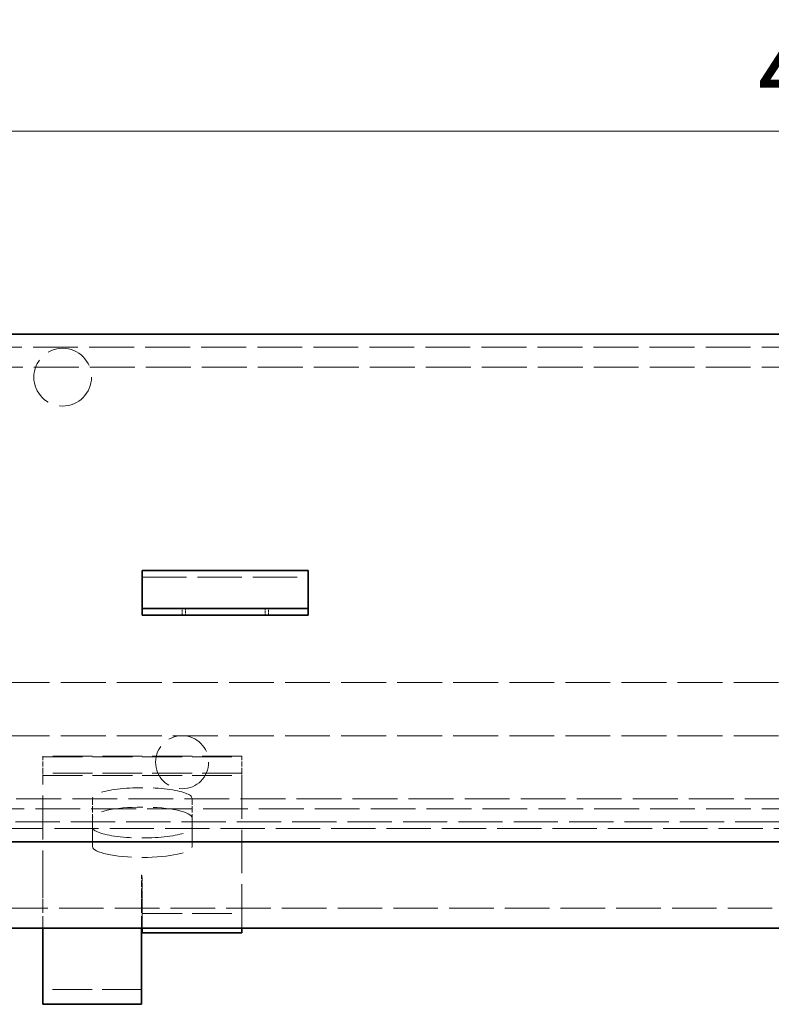
# Model space of a CAD drawing. Units: millimetres. Extents: x 0 to 2456, y 0 to 1470.
# Drawn here: x 1235 to 1348, y 1214 to 1362 of the extents above; entities that cross this region are included whole.
import ezdxf

# ---------------------------------------------------------------- set-up
doc = ezdxf.new("R2010")
doc.units = ezdxf.units.MM
doc.header["$LTSCALE"] = 3.5
doc.linetypes.add('DASHED_SPACE', pattern=[0.2067, 0.1654, -0.0413])
doc.layers.add('Kóta (ISO)', color=5, linetype='Continuous', lineweight=9, true_color=0x0000ff)
doc.layers.add('Skrytá (ISO)', color=7, linetype='DASHED_SPACE', lineweight=9, true_color=0x0080c0)
doc.layers.add('Viditelná (ISO)', color=7, linetype='Continuous', lineweight=35)
doc.styles.add('Text poznámky (ISO)', font='TAHOMA.TTF')
doc.dimstyles.new('Výchozí (ISO)', dxfattribs={"dimscale": 3.5, "dimtxt": 3.5, "dimasz": 2.5, "dimexe": 1, "dimexo": 0, "dimgap": 0.762, "dimtad": 1, "dimrnd": 1e-08, "dimtxsty": 'Text poznámky (ISO)', "dimcen": 0.09, "dimdle": 10, "dimclrd": 256, "dimclre": 256, "dimclrt": 256, "dimazin": 2, "dimtfac": 1.001486, "dimtmove": 0, "dimatfit": 3, "dimfxl": 1, "dimtolj": 1, "dimlwd": -1, "dimlwe": -1, "dimarcsym": 0})

# ---------------------------------------------------------------- blocks, each defined once
blk = doc.blocks.new('*D21')
at = {"layer": 'Defpoints', "color": 0, "transparency": 16777216}
for p in [(1630.72, 1393.57), (1088.72, 1314.96), (1630.72, 1314.96)]:
    blk.add_point(p, dxfattribs=at)
at = {"layer": 'Kóta (ISO)', "transparency": 16777216}
for p, q in [((1088.72, 1314.96), (1088.72, 1397.07)), ((1630.72, 1314.96), (1630.72, 1397.07)), ((1097.47, 1393.57), (1621.97, 1393.57))]:
    blk.add_line(p, q, dxfattribs=at)
for points in [[(1097.47, 1395.02), (1097.47, 1392.11), (1088.72, 1393.57)], [(1621.97, 1395.02), (1621.97, 1392.11), (1630.72, 1393.57)]]:
    blk.add_solid(points, dxfattribs=at)
at = {"layer": 'Kóta (ISO)', "transparency": 16777216, "insert": (1346.8, 1408.99), "char_height": 12.25, "attachment_point": 1, "style": 'Text poznámky (ISO)'}
blk.add_mtext('\\A1;542', dxfattribs=at)
blk = doc.blocks.new('*D33')
at = {"layer": 'Defpoints', "color": 0, "transparency": 16777216}
for p in [(1559.72, 1345.5), (1159.72, 1240.46), (1559.72, 1240.46)]:
    blk.add_point(p, dxfattribs=at)
at = {"layer": 'Kóta (ISO)', "transparency": 16777216}
for p, q in [((1159.72, 1240.46), (1159.72, 1349)), ((1559.72, 1240.46), (1559.72, 1349)), ((1168.47, 1345.5), (1550.97, 1345.5))]:
    blk.add_line(p, q, dxfattribs=at)
for points in [[(1168.47, 1346.96), (1168.47, 1344.04), (1159.72, 1345.5)], [(1550.97, 1346.96), (1550.97, 1344.04), (1559.72, 1345.5)]]:
    blk.add_solid(points, dxfattribs=at)
at = {"layer": 'Kóta (ISO)', "transparency": 16777216, "insert": (1346.43, 1360.92), "char_height": 12.25, "attachment_point": 1, "style": 'Text poznámky (ISO)'}
blk.add_mtext('\\A1;400', dxfattribs=at)

msp = doc.modelspace()

# ---------------------------------------------------------------- linework, layer by layer
at = {"layer": 'Skrytá (ISO)', "ltscale": 11.672464}
for p, q in [((1093.717, 1312.961), (1625.717, 1312.961)), ((1511.717, 1244.961), (1207.717, 1244.961))]:
    msp.add_line(p, q, dxfattribs=at)
at = {"layer": 'Skrytá (ISO)', "ltscale": 11.66065}
msp.add_line((1195.217, 1309.961), (1524.217, 1309.961), dxfattribs=at)
at = {"layer": 'Skrytá (ISO)', "ltscale": 11.51888}
msp.add_line((1253.717, 1278.315), (1278.717, 1278.315), dxfattribs=at)
at = {"layer": 'Skrytá (ISO)', "ltscale": 0.544099}
for p, q in [((1259.717, 1272.618), (1259.717, 1273.618)), ((1260.217, 1273.618), (1260.217, 1272.618)), ((1272.217, 1273.618), (1272.217, 1272.618)), ((1272.717, 1272.618), (1272.717, 1273.618))]:
    msp.add_line(p, q, dxfattribs=at)
at = {"layer": 'Skrytá (ISO)', "ltscale": 11.67776}
for p, q in [((1114.717, 1262.461), (1604.717, 1262.461)), ((1114.717, 1254.461), (1604.717, 1254.461))]:
    msp.add_line(p, q, dxfattribs=at)
at = {"layer": 'Skrytá (ISO)', "ltscale": 0.300129}
for p, q in [((1238.717, 1251.39), (1238.717, 1251.27)), ((1268.717, 1251.27), (1268.717, 1251.39)), ((1238.717, 1248.797), (1238.717, 1248.461)), ((1268.717, 1248.461), (1268.717, 1248.797))]:
    msp.add_line(p, q, dxfattribs=at)
at = {"layer": 'Skrytá (ISO)', "ltscale": 10.366991}
for p, q in [((1268.717, 1251.39), (1238.717, 1251.39)), ((1238.717, 1251.27), (1268.717, 1251.27)), ((1268.717, 1248.797), (1238.717, 1248.797)), ((1238.717, 1248.461), (1268.717, 1248.461)), ((1253.717, 1227.69), (1268.717, 1227.69))]:
    msp.add_line(p, q, dxfattribs=at)
at = {"layer": 'Skrytá (ISO)', "ltscale": 1.378733}
for p, q in [((1238.717, 1248.797), (1238.717, 1251.27)), ((1268.717, 1248.797), (1268.717, 1251.27))]:
    msp.add_line(p, q, dxfattribs=at)
at = {"layer": 'Skrytá (ISO)', "ltscale": 11.457917}
msp.add_line((1238.717, 1230.52), (1238.717, 1248.461), dxfattribs=at)
at = {"layer": 'Skrytá (ISO)', "ltscale": 11.298979}
msp.add_line((1268.717, 1248.461), (1268.717, 1225.461), dxfattribs=at)
at = {"layer": 'Skrytá (ISO)', "ltscale": 1.632497}
for p, q in [((1246.217, 1245.005), (1246.217, 1242.076)), ((1261.217, 1245.005), (1261.217, 1242.076)), ((1253.617, 1230.522), (1253.617, 1233.451)), ((1253.627, 1230.522), (1253.627, 1233.451)), ((1253.717, 1230.172), (1253.717, 1233.101))]:
    msp.add_line(p, q, dxfattribs=at)
at = {"layer": 'Skrytá (ISO)', "ltscale": 11.640287}
msp.add_line((1119.714, 1243.461), (1599.72, 1243.461), dxfattribs=at)
at = {"layer": 'Skrytá (ISO)', "ltscale": 11.527917}
msp.add_line((1101.181, 1241.461), (1618.253, 1241.461), dxfattribs=at)
at = {"layer": 'Skrytá (ISO)', "ltscale": 13.822656}
for p, q in [((1246.217, 1237.747), (1246.217, 1242.076)), ((1261.217, 1242.076), (1261.217, 1237.747))]:
    msp.add_line(p, q, dxfattribs=at)
at = {"layer": 'Skrytá (ISO)', "ltscale": 11.526711}
msp.add_line((1614.057, 1240.461), (1105.378, 1240.461), dxfattribs=at)
at = {"layer": 'Skrytá (ISO)', "ltscale": 0.005342}
for p, q in [((1253.627, 1233.451), (1253.617, 1233.451)), ((1253.617, 1230.52), (1253.617, 1230.522)), ((1253.617, 1230.522), (1253.627, 1230.522))]:
    msp.add_line(p, q, dxfattribs=at)
at = {"layer": 'Skrytá (ISO)', "ltscale": 0.048878}
for p, q in [((1253.717, 1233.101), (1253.627, 1233.101)), ((1253.627, 1230.172), (1253.717, 1230.172))]:
    msp.add_line(p, q, dxfattribs=at)
at = {"layer": 'Skrytá (ISO)', "ltscale": 0.854726}
for p, q in [((1238.717, 1230.52), (1238.717, 1229.803)), ((1253.617, 1230.52), (1253.617, 1229.803))]:
    msp.add_line(p, q, dxfattribs=at)
at = {"layer": 'Skrytá (ISO)', "ltscale": 3.497264}
for p, q in [((1238.717, 1229.803), (1238.717, 1225.461)), ((1253.617, 1229.803), (1253.617, 1225.461))]:
    msp.add_line(p, q, dxfattribs=at)
at = {"layer": 'Skrytá (ISO)', "ltscale": 0.880248}
msp.add_line((1253.627, 1230.522), (1253.627, 1230.172), dxfattribs=at)
at = {"layer": 'Skrytá (ISO)', "ltscale": 10.028431}
msp.add_line((1253.717, 1230.172), (1253.717, 1225.461), dxfattribs=at)
at = {"layer": 'Skrytá (ISO)', "ltscale": 11.605271}
msp.add_line((1157.217, 1228.461), (1560.217, 1228.461), dxfattribs=at)
at = {"layer": 'Skrytá (ISO)', "ltscale": 10.297878}
msp.add_line((1253.617, 1216.211), (1238.717, 1216.211), dxfattribs=at)
at = {"layer": 'Skrytá (ISO)', "ltscale": 12.593294}
msp.add_circle((1241.717, 1308.461), 4.35, dxfattribs=at)
at = {"layer": 'Skrytá (ISO)', "ltscale": 11.580041}
msp.add_circle((1259.717, 1250.461), 4, dxfattribs=at)
at = {"layer": 'Skrytá (ISO)', "ltscale": 10.856288}
for centre, major_axis, start_param, end_param in [((1253.717, 1245.005), (7.5, 0), 0, 3.1415927), ((1253.717, 1242.076), (-7.5, 0), 3.1415927, 6.2831853), ((1253.717, 1240.676), (-7.5, 0), 0, 3.1415927), ((1253.717, 1237.747), (7.5, 0), 3.1415927, 6.2831853)]:
    msp.add_ellipse(centre, major_axis=major_axis, ratio=0.2164396, start_param=start_param, end_param=end_param, dxfattribs=at)
at = {"layer": 'Viditelná (ISO)'}
for p, q in [((1088.717, 1314.961), (1630.717, 1314.961)), ((1253.717, 1279.315), (1253.717, 1277.411)), ((1253.717, 1279.315), (1278.717, 1279.315)), ((1278.717, 1279.315), (1278.717, 1277.411)), ((1253.717, 1274.936), (1253.717, 1277.411)), ((1278.717, 1274.936), (1278.717, 1277.411)), ((1253.717, 1273.618), (1253.717, 1274.936)), ((1278.717, 1273.618), (1278.717, 1274.936)), ((1253.717, 1272.618), (1253.717, 1273.618)), ((1278.717, 1273.618), (1253.717, 1273.618)), ((1253.717, 1272.618), (1278.717, 1272.618)), ((1278.717, 1273.618), (1278.717, 1272.618)), ((1618.253, 1238.461), (1101.181, 1238.461)), ((1573.732, 1225.461), (1145.702, 1225.461)), ((1238.717, 1225.461), (1238.717, 1213.999)), ((1253.617, 1225.461), (1253.617, 1213.999)), ((1253.717, 1225.461), (1253.717, 1224.761)), ((1268.717, 1225.461), (1268.717, 1224.761)), ((1268.717, 1224.761), (1253.717, 1224.761)), ((1253.617, 1213.999), (1238.717, 1213.999))]:
    msp.add_line(p, q, dxfattribs=at)

# ---------------------------------------------------------------- dimensions: what is measured, and where the dimension line sits
at = {"layer": 'Kóta (ISO)'}
dim = msp.add_linear_dim(base=(1630.717, 1393.565), p1=(1088.717, 1314.961), p2=(1630.717, 1314.961), angle=180, dimstyle='Výchozí (ISO)', override={"dimdec": 2, "dimtp": 0, "dimtm": 0, "dimtdec": 2, "dimtofl": 0, "dimatfit": 1}, dxfattribs=at)
dim.commit()
dim.dimension.update_dxf_attribs({"geometry": '*D21', "text_midpoint": (1359.717, 1393.565), "dimtype": 160})
dim = msp.add_linear_dim(base=(1559.717, 1345.498), p1=(1159.717, 1240.461), p2=(1559.717, 1240.461), dimstyle='Výchozí (ISO)', override={"dimdec": 2, "dimtp": 0, "dimtm": 0, "dimtdec": 2, "dimtofl": 0, "dimatfit": 1}, dxfattribs=at)
dim.commit()
dim.dimension.update_dxf_attribs({"geometry": '*D33', "text_midpoint": (1359.717, 1345.498), "dimtype": 160})

doc.saveas('drawing.dxf')
